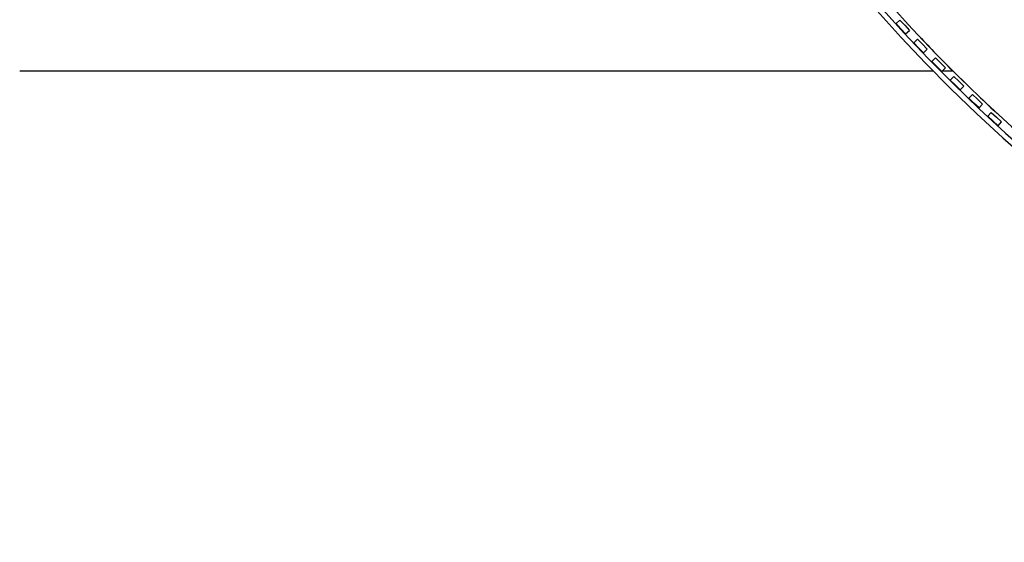
# Model space of a CAD drawing. Extents: x -39700 to 66000, y -16960 to 46095.
# Drawn here: x -19550 to -10106, y -15133 to -10123 of the extents above; entities that cross this region are included whole.
import ezdxf

# ---------------------------------------------------------------- set-up
doc = ezdxf.new("R2010")
doc.units = 0
for name, color, linetype in [('X-2499-GF-A$0$A-FLOR', 11, 'CONTINUOUS'), ('X-2499-GF-A$0$A-FLOR-HRAL', 11, 'CONTINUOUS'), ('X-XREF', 7, 'CONTINUOUS')]:
    doc.layers.add(name, color=color, linetype=linetype)

# ---------------------------------------------------------------- blocks, each defined once
blk = doc.blocks.new('X-2499-GF-A')
at = {"layer": 'X-2499-GF-A$0$A-FLOR'}
for p, q in [((-10783.7, -10615.6), (-19549.8, -10615.6)), ((-10710.5, -10615.6), (-10713.5, -10615.6)), ((-10597.6, -10615.6), (-10702.1, -10615.6))]:
    blk.add_line(p, q, dxfattribs=at)
for start, end in [(199.87665, 225.04872), (223.16458, 224.05105), (224.78487, 225.62406), (225.04872, 314.95128), (226.45864, 227.28738)]:
    blk.add_arc((0, 0), 15000, start, end, dxfattribs=at)
at = {"layer": 'X-2499-GF-A$0$A-FLOR-HRAL'}
for p, q in [((-11107.6, -10126.2), (-11144.2, -10160.2)), ((-11098.3, -10209.7), (-11144.2, -10160.2)), ((-11107.6, -10126.2), (-11061.7, -10175.7)), ((-11061.7, -10175.7), (-11015.8, -10225.2)), ((-11052.4, -10259.2), (-11098.3, -10209.7)), ((-11052.4, -10259.2), (-11015.8, -10225.2)), ((-10938.2, -10308.9), (-10974.3, -10343.5)), ((-10927.6, -10392.2), (-10974.3, -10343.5)), ((-10938.2, -10308.9), (-10891.5, -10357.6)), ((-10891.5, -10357.6), (-10844.8, -10406.3)), ((-10880.9, -10440.9), (-10927.6, -10392.2)), ((-10880.9, -10440.9), (-10844.8, -10406.3)), ((-10765.9, -10488.7), (-10801.4, -10523.9)), ((-10753.9, -10571.9), (-10801.4, -10523.9)), ((-10765.9, -10488.7), (-10718.4, -10536.7)), ((-10706.4, -10619.8), (-10753.9, -10571.9)), ((-10718.4, -10536.7), (-10670.8, -10584.6)), ((-10706.4, -10619.8), (-10670.8, -10584.6)), ((-10590.6, -10665.7), (-10625.5, -10701.5)), ((-10590.6, -10665.7), (-10542.3, -10712.8)), ((-10577.2, -10748.6), (-10625.5, -10701.5)), ((-10528.9, -10795.8), (-10577.2, -10748.6)), ((-10542.3, -10712.8), (-10494, -10760)), ((-10528.9, -10795.8), (-10494, -10760)), ((-10412.4, -10839.7), (-10446.7, -10876.1)), ((-10412.4, -10839.7), (-10363.3, -10886.1)), ((-10397.6, -10922.4), (-10446.7, -10876.1)), ((-10348.5, -10968.8), (-10397.6, -10922.4)), ((-10363.3, -10886.1), (-10314.2, -10932.4)), ((-10348.5, -10968.8), (-10314.2, -10932.4)), ((-10231.3, -11010.8), (-10265, -11047.7)), ((-10215.2, -11093.2), (-10265, -11047.7)), ((-10231.3, -11010.8), (-10181.5, -11056.3)), ((-10165.4, -11138.8), (-10215.2, -11093.2)), ((-10181.5, -11056.3), (-10131.6, -11101.8)), ((-10165.4, -11138.8), (-10131.6, -11101.8))]:
    blk.add_line(p, q, dxfattribs=at)
for radius, start, end in [(15082.5, 161.70863, 328.92196), (15132.5, 161.89691, 328.73616)]:
    blk.add_arc((0, 0), radius, start, end, dxfattribs=at)

msp = doc.modelspace()

# ---------------------------------------------------------------- block references
at = {"layer": 'X-XREF'}
msp.add_blockref('X-2499-GF-A', (0, 0), dxfattribs=at)

doc.saveas('drawing.dxf')
